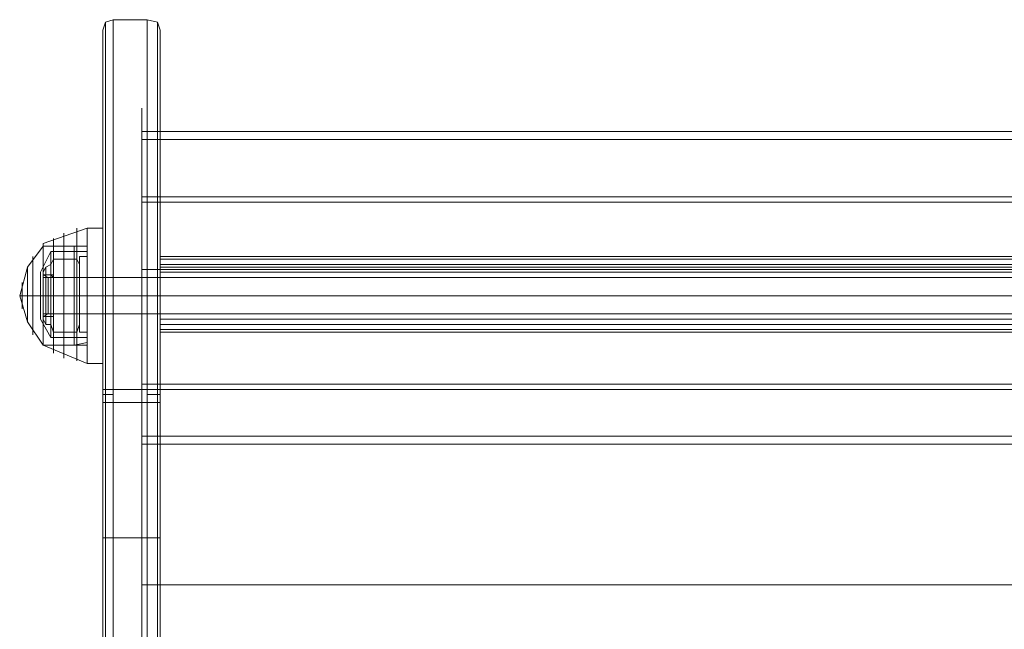
# Model space of a CAD drawing. Units: millimetres. Extents: x -281 to 7171, y -2868 to 4836.
# Drawn here: x 4914 to 5176, y 2673 to 2835 of the extents above; entities that cross this region are included whole.
import ezdxf

# ---------------------------------------------------------------- set-up
doc = ezdxf.new("R2010")
doc.units = ezdxf.units.MM
doc.header["$MEASUREMENT"] = 0

# ---------------------------------------------------------------- blocks, each defined once
blk = doc.blocks.new('WMF0')
at = {"color": 1, "lineweight": 0}
for points in [[(4274.14, -2898.57), (4274.49, -2897.53), (4275.52, -2897.18)], [(4275.52, -2946.32), (4275.52, -2933.52), (4275.52, -2921.41), (4275.52, -2911.02), (4275.52, -2903.41), (4275.52, -2898.57), (4275.52, -2897.18), (4275.52, -2898.91), (4275.52, -2904.1), (4275.52, -2912.41), (4275.52, -2922.79), (4275.52, -2934.9), (4275.52, -2948.05)], [(4280.02, -2897.18), (4275.52, -2897.18)], [(4280.02, -2948.05), (4280.02, -2934.9), (4280.02, -2922.79), (4280.02, -2912.41), (4280.02, -2904.1), (4280.02, -2898.91), (4280.02, -2897.18), (4280.02, -2898.57), (4280.02, -2903.41), (4280.02, -2911.02), (4280.02, -2921.41), (4280.02, -2933.52), (4280.02, -2946.32)], [(4281.75, -2898.57), (4281.41, -2897.53), (4280.02, -2897.18)], [(4274.14, -2948.05), (4274.14, -2935.59), (4274.14, -2923.83), (4274.14, -2913.45), (4274.14, -2905.49), (4274.14, -2900.64), (4274.14, -2898.57), (4274.14, -2899.95), (4274.14, -2904.8), (4274.14, -2912.41), (4274.14, -2922.1), (4274.14, -2933.86), (4274.14, -2946.32)], [(4274.49, -2948.05), (4274.49, -2935.25), (4274.49, -2923.14), (4274.49, -2912.75), (4274.49, -2904.45), (4274.49, -2899.6), (4274.49, -2897.53), (4274.49, -2898.91), (4274.49, -2903.76), (4274.49, -2911.37), (4274.49, -2921.75), (4274.49, -2933.52), (4274.49, -2946.32)], [(4281.41, -2946.32), (4281.41, -2933.52), (4281.41, -2921.75), (4281.41, -2911.37), (4281.41, -2903.76), (4281.41, -2898.91), (4281.41, -2897.53), (4281.41, -2899.6), (4281.41, -2904.45), (4281.41, -2912.75), (4281.41, -2923.14), (4281.41, -2935.25), (4281.41, -2948.05)], [(4281.75, -2946.32), (4281.75, -2933.86), (4281.75, -2922.1), (4281.75, -2912.41), (4281.75, -2904.8), (4281.75, -2899.95), (4281.75, -2898.57), (4281.75, -2900.64), (4281.75, -2905.49), (4281.75, -2913.45), (4281.75, -2923.83), (4281.75, -2935.59), (4281.75, -2948.05)], [(4279.33, -2953.59), (4279.33, -2946.32), (4279.33, -2937.32), (4279.33, -2927.64), (4279.33, -2918.64), (4279.33, -2912.06), (4279.33, -2908.95), (4279.33, -2909.64), (4279.33, -2913.79), (4279.33, -2921.06), (4279.33, -2930.4)], [(4281.75, -2930.4), (4281.75, -2921.06), (4281.75, -2913.79), (4281.75, -2909.64), (4281.75, -2908.95), (4281.75, -2912.06), (4281.75, -2918.64), (4281.75, -2927.64), (4281.75, -2937.32), (4281.75, -2946.32), (4281.75, -2953.59)], [(4279.33, -2930.4), (4279.33, -2921.41), (4279.33, -2914.49), (4279.33, -2910.33), (4279.33, -2909.99), (4279.33, -2913.1), (4279.33, -2919.33), (4279.33, -2927.64), (4279.33, -2936.98), (4279.33, -2945.98), (4279.33, -2952.55)], [(4281.75, -2952.55), (4281.75, -2945.98), (4281.75, -2936.98), (4281.75, -2927.64), (4281.75, -2919.33), (4281.75, -2913.1), (4281.75, -2909.99), (4281.75, -2910.33), (4281.75, -2914.49), (4281.75, -2921.41), (4281.75, -2930.4)], [(4281.75, -2912.06), (4279.33, -2912.06)], [(4281.75, -2913.1), (4279.33, -2913.1)], [(4281.75, -2920.71), (4279.33, -2920.71)], [(4281.75, -2921.41), (4279.33, -2921.41)], [(4279.33, -3097.89), (4279.33, -2930.4)], [(4281.75, -2930.4), (4279.33, -2930.4)], [(4279.33, -2930.4), (4279.33, -3097.89)], [(4281.75, -2930.4), (4279.33, -2930.4)], [(4281.75, -3097.89), (4281.75, -2930.4)], [(4281.75, -2930.4), (4281.75, -3097.89)], [(4274.14, -2936.29), (4274.14, -2935.59), (4274.14, -2933.86), (4274.14, -2932.13), (4274.14, -2931.44)], [(4281.75, -2931.44), (4274.14, -2931.44)], [(4274.14, -2932.13), (4274.14, -2933.86), (4274.14, -2935.59), (4274.14, -2936.29)], [(4281.75, -2936.29), (4281.75, -2935.59), (4281.75, -2933.86), (4281.75, -2932.13), (4281.75, -2931.44)], [(4281.75, -2932.13), (4281.75, -2933.86), (4281.75, -2935.59), (4281.75, -2936.29)], [(4281.75, -2933.86), (4274.14, -2933.86)], [(4281.75, -2933.86), (4274.14, -2933.86)], [(4281.75, -2936.29), (4274.14, -2936.29)], [(4281.75, -2945.63), (4279.33, -2945.63)], [(4275.52, -2946.32), (4275.18, -2946.32), (4274.49, -2946.32), (4274.14, -2946.32)], [(4274.14, -2946.32), (4274.14, -2988.89), (4274.14, -3030.41), (4274.14, -3070.9), (4274.14, -3109.66), (4274.14, -3146.69)], [(4274.14, -2947.01), (4274.49, -2947.01), (4275.52, -2947.01)], [(4274.49, -2946.32), (4274.49, -2988.54), (4274.49, -3030.07), (4274.49, -3070.56), (4274.49, -3109.31), (4274.49, -3146.34)], [(4280.02, -2946.32), (4275.52, -2946.32)], [(4275.52, -3146), (4275.52, -3108.97), (4275.52, -3070.21), (4275.52, -3030.07), (4275.52, -2988.54), (4275.52, -2946.32)], [(4280.02, -2946.32), (4275.52, -2946.32)], [(4281.75, -2946.32), (4279.33, -2946.32)], [(4281.75, -2946.32), (4281.41, -2946.32), (4280.71, -2946.32), (4280.02, -2946.32)], [(4280.02, -2946.32), (4280.02, -2988.54), (4280.02, -3030.07), (4280.02, -3070.21), (4280.02, -3108.97), (4280.02, -3146)], [(4281.75, -2947.01), (4281.41, -2947.01), (4280.02, -2947.01)], [(4281.41, -2946.32), (4281.41, -2988.54), (4281.41, -3030.07), (4281.41, -3070.56), (4281.41, -3109.31), (4281.41, -3146.34)], [(4281.75, -3146.69), (4281.75, -3109.66), (4281.75, -3070.9), (4281.75, -3030.41), (4281.75, -2988.89), (4281.75, -2946.32)], [(4274.14, -2948.05), (4274.49, -2948.05), (4275.18, -2948.05), (4275.52, -2948.05)], [(4274.14, -2948.05), (4274.14, -2984.04), (4274.14, -3019.69)], [(4274.49, -3019.69), (4274.49, -2984.04), (4274.49, -2948.05)], [(4275.52, -2948.05), (4275.52, -2984.04), (4275.52, -3019.69)], [(4280.02, -2948.05), (4275.52, -2948.05)], [(4280.02, -2948.05), (4275.52, -2948.05)], [(4280.02, -2948.05), (4280.71, -2948.05), (4281.41, -2948.05), (4281.75, -2948.05)], [(4280.02, -3019.69), (4280.02, -2984.04), (4280.02, -2948.05)], [(4281.41, -3019.69), (4281.41, -2984.04), (4281.41, -2948.05)], [(4281.75, -3019.69), (4281.75, -2984.04), (4281.75, -2948.05)], [(4279.33, -2952.55), (4279.33, -2953.59)], [(4281.75, -2952.55), (4279.33, -2952.55)], [(4281.75, -2953.59), (4279.33, -2953.59)], [(4281.75, -2953.59), (4281.75, -2952.55)], [(4274.14, -2966.05), (4274.49, -2966.05), (4275.52, -2966.05)], [(4280.02, -2966.05), (4275.52, -2966.05)], [(4280.02, -2966.05), (4281.41, -2966.05), (4281.75, -2966.05)], [(4281.75, -2972.28), (4279.33, -2972.28)], [(4281.75, -2972.28), (4279.33, -2972.28)]]:
    blk.add_lwpolyline(points, dxfattribs=at)
at = {"color": 253, "lineweight": 0}
for points in [[(4279.33, -2953.59), (4279.33, -2946.32), (4279.33, -2937.32), (4279.33, -2927.64), (4279.33, -2918.64), (4279.33, -2912.06), (4279.33, -2908.95), (4279.33, -2909.64), (4279.33, -2913.79), (4279.33, -2921.06), (4279.33, -2930.4)], [(4279.33, -2930.4), (4279.33, -2921.41), (4279.33, -2914.49), (4279.33, -2910.33), (4279.33, -2909.99), (4279.33, -2913.1), (4279.33, -2919.33), (4279.33, -2927.64), (4279.33, -2936.98), (4279.33, -2945.98), (4279.33, -2952.55)], [(4509.11, -2912.06), (4279.33, -2912.06)], [(4509.11, -2913.1), (4279.33, -2913.1)], [(4509.11, -2920.71), (4279.33, -2920.71)], [(4509.11, -2921.41), (4279.33, -2921.41)], [(4271.03, -2938.71), (4271.03, -2937.32), (4271.03, -2933.86), (4271.03, -2930.4), (4271.03, -2928.67)], [(4272.06, -2928.67), (4271.03, -2928.67)], [(4272.06, -2928.67), (4272.06, -2930.4), (4272.06, -2933.86), (4272.06, -2937.32), (4272.06, -2938.71)], [(4272.06, -2937.32), (4272.06, -2933.86), (4272.06, -2930.4), (4272.06, -2928.67)], [(4281.75, -2929.71), (4281.75, -2929.02), (4281.75, -2928.67)], [(4506.69, -2928.67), (4281.75, -2928.67)], [(4281.75, -2928.67), (4281.75, -2929.02), (4281.75, -2929.71)], [(4506.69, -2928.67), (4281.75, -2928.67)], [(4281.75, -2937.67), (4281.75, -2929.71)], [(4506.69, -2929.71), (4281.75, -2929.71)], [(4281.75, -2929.71), (4281.75, -2937.67)], [(4506.69, -2929.71), (4281.75, -2929.71)], [(4281.75, -2930.75), (4281.75, -2930.06), (4281.75, -2929.71)], [(4281.75, -2929.71), (4281.75, -2930.06), (4281.75, -2930.75)], [(4271.03, -2930.4), (4271.03, -2933.86), (4271.03, -2937.32), (4271.03, -2938.71)], [(4279.33, -3097.89), (4279.33, -2930.4)], [(4509.11, -2930.4), (4279.33, -2930.4)], [(4279.33, -2930.4), (4279.33, -3097.89)], [(4509.11, -3097.89), (4509.11, -2930.4), (4279.33, -2930.4)], [(4506.69, -2930.75), (4281.75, -2930.75)], [(4506.69, -2930.75), (4281.75, -2930.75)], [(4281.75, -2936.98), (4281.75, -2930.75)], [(4281.75, -2930.75), (4281.75, -2936.98)], [(4266.18, -2936.29), (4266.18, -2935.59), (4266.18, -2933.86), (4266.18, -2932.13), (4266.18, -2931.44)], [(4266.18, -2931.44), (4521.92, -2931.44)], [(4266.18, -2932.13), (4266.18, -2933.86), (4266.18, -2935.59), (4266.18, -2936.29)], [(4271.03, -2931.44), (4271.03, -2932.13), (4271.03, -2933.86), (4271.03, -2935.59), (4271.03, -2936.29)], [(4271.03, -2935.59), (4271.03, -2933.86), (4271.03, -2932.13), (4271.03, -2931.44)], [(4272.06, -2931.44), (4271.03, -2931.44)], [(4272.06, -2936.29), (4272.06, -2935.59), (4272.06, -2933.86), (4272.06, -2932.13), (4272.06, -2931.44)], [(4272.06, -2932.13), (4272.06, -2933.86), (4272.06, -2935.59), (4272.06, -2936.29)], [(4266.18, -2933.86), (4521.92, -2933.86)], [(4266.18, -2933.86), (4521.92, -2933.86)], [(4272.06, -2933.86), (4271.03, -2933.86)], [(4272.06, -2933.86), (4271.03, -2933.86)], [(4272.06, -2933.86), (4271.03, -2933.86)], [(4272.06, -2933.86), (4271.03, -2933.86)], [(4266.18, -2936.29), (4521.92, -2936.29)], [(4272.06, -2936.29), (4271.03, -2936.29)], [(4506.69, -2936.98), (4281.75, -2936.98)], [(4506.69, -2936.98), (4281.75, -2936.98)], [(4281.75, -2936.98), (4281.75, -2937.67)], [(4281.75, -2937.67), (4281.75, -2936.98)], [(4281.75, -2937.67), (4281.75, -2938.36), (4281.75, -2938.71)], [(4506.69, -2937.67), (4281.75, -2937.67)], [(4281.75, -2938.71), (4281.75, -2938.36), (4281.75, -2937.67)], [(4506.69, -2937.67), (4281.75, -2937.67)], [(4272.06, -2938.71), (4271.03, -2938.71)], [(4506.69, -2938.71), (4281.75, -2938.71)], [(4506.69, -2938.71), (4281.75, -2938.71)], [(4509.11, -2945.63), (4279.33, -2945.63)], [(4509.11, -2946.32), (4279.33, -2946.32)], [(4279.33, -2952.55), (4279.33, -2953.59)], [(4509.11, -2953.59), (4509.11, -2952.55), (4279.33, -2952.55)], [(4509.11, -2953.59), (4279.33, -2953.59)], [(4509.11, -2972.28), (4279.33, -2972.28)], [(4509.11, -2972.28), (4279.33, -2972.28)]]:
    blk.add_lwpolyline(points, dxfattribs=at)
at = {"color": 27, "lineweight": 0}
for points in [[(4272.06, -2924.87), (4266.18, -2926.94)], [(4268.95, -2925.56), (4268.95, -2926.6), (4268.95, -2929.71), (4268.95, -2933.86), (4268.95, -2938.02), (4268.95, -2941.13), (4268.95, -2942.17)], [(4268.95, -2941.13), (4268.95, -2938.02), (4268.95, -2933.86), (4268.95, -2929.71), (4268.95, -2926.6), (4268.95, -2925.56)], [(4270.68, -2924.87), (4270.68, -2926.25), (4270.68, -2929.37), (4270.68, -2933.86), (4270.68, -2938.36), (4270.68, -2941.48), (4270.68, -2942.52)], [(4270.68, -2941.48), (4270.68, -2938.36), (4270.68, -2933.86), (4270.68, -2929.37), (4270.68, -2926.25), (4270.68, -2924.87)], [(4272.06, -2942.86), (4272.06, -2941.48), (4272.06, -2938.36), (4272.06, -2933.86), (4272.06, -2929.37), (4272.06, -2925.9), (4272.06, -2924.87)], [(4272.06, -2924.87), (4272.06, -2925.9), (4272.06, -2929.37), (4272.06, -2933.86), (4272.06, -2938.36), (4272.06, -2941.48), (4272.06, -2942.86)], [(4272.06, -2941.48), (4272.06, -2938.36), (4272.06, -2933.86), (4272.06, -2929.37), (4272.06, -2925.9), (4272.06, -2924.87)], [(4274.14, -2924.87), (4272.06, -2924.87)], [(4272.06, -2925.9), (4272.06, -2929.37), (4272.06, -2933.86), (4272.06, -2938.36), (4272.06, -2941.48), (4272.06, -2942.86)], [(4274.14, -2942.86), (4274.14, -2941.48), (4274.14, -2938.36), (4274.14, -2933.86), (4274.14, -2929.37), (4274.14, -2925.9), (4274.14, -2924.87)], [(4274.14, -2925.9), (4274.14, -2929.37), (4274.14, -2933.86), (4274.14, -2938.36), (4274.14, -2941.48), (4274.14, -2942.86)], [(4266.18, -2927.29), (4264.1, -2930.06), (4263.07, -2933.86)], [(4266.18, -2926.94), (4266.18, -2929.02), (4266.18, -2933.86), (4266.18, -2938.71), (4266.18, -2940.44)], [(4266.18, -2938.71), (4266.18, -2933.86), (4266.18, -2929.02), (4266.18, -2926.94)], [(4266.18, -2927.29), (4266.18, -2929.02), (4266.18, -2933.86), (4266.18, -2938.36), (4266.18, -2940.44)], [(4266.18, -2938.36), (4266.18, -2933.86), (4266.18, -2929.02), (4266.18, -2927.29)], [(4272.06, -2927.29), (4266.18, -2927.29)], [(4266.18, -2927.29), (4266.18, -2929.02), (4266.18, -2933.86), (4266.18, -2938.36), (4266.18, -2940.44)], [(4266.18, -2938.36), (4266.18, -2933.86), (4266.18, -2929.02), (4266.18, -2927.29)], [(4266.18, -2927.29), (4270.33, -2927.29)], [(4267.56, -2926.25), (4267.56, -2928.33), (4267.56, -2933.86), (4267.56, -2939.4), (4267.56, -2941.48)], [(4267.56, -2939.4), (4267.56, -2933.86), (4267.56, -2928.33), (4267.56, -2926.25)], [(4270.33, -2927.29), (4270.33, -2929.02), (4270.33, -2933.86), (4270.33, -2938.36), (4270.33, -2940.44)], [(4270.33, -2938.36), (4270.33, -2933.86), (4270.33, -2929.02), (4270.33, -2927.29)], [(4270.33, -2927.29), (4272.06, -2927.29)], [(4272.06, -2940.44), (4272.06, -2938.36), (4272.06, -2933.86), (4272.06, -2929.02), (4272.06, -2927.29)], [(4272.06, -2927.29), (4272.06, -2929.37), (4272.06, -2933.86), (4272.06, -2938.36), (4272.06, -2940.09)], [(4272.06, -2938.36), (4272.06, -2933.86), (4272.06, -2929.37), (4272.06, -2927.29)], [(4264.8, -2928.67), (4264.8, -2930.06), (4264.8, -2933.86), (4264.8, -2937.67), (4264.8, -2939.06)], [(4264.8, -2937.67), (4264.8, -2933.86), (4264.8, -2930.06), (4264.8, -2928.67)], [(4265.83, -2930.75), (4267.22, -2927.98)], [(4267.22, -2927.98), (4267.22, -2929.71), (4267.22, -2933.86), (4267.22, -2938.02), (4267.22, -2939.4)], [(4267.22, -2938.02), (4267.22, -2933.86), (4267.22, -2929.71), (4267.22, -2927.98)], [(4267.22, -2927.98), (4272.06, -2927.98)], [(4272.06, -2927.98), (4272.06, -2929.71), (4272.06, -2933.86), (4272.06, -2938.02), (4272.06, -2939.4)], [(4272.06, -2938.02), (4272.06, -2933.86), (4272.06, -2929.71), (4272.06, -2927.98)], [(4264.1, -2930.06), (4264.1, -2931.1), (4264.1, -2933.86), (4264.1, -2936.29), (4264.1, -2937.32)], [(4264.1, -2936.29), (4264.1, -2933.86), (4264.1, -2931.1), (4264.1, -2930.06)], [(4272.06, -2929.02), (4272.06, -2933.86), (4272.06, -2938.36), (4272.06, -2940.44)], [(4265.83, -2930.75), (4265.83, -2931.79), (4265.83, -2933.86), (4265.83, -2935.94), (4265.83, -2936.98)], [(4265.83, -2935.94), (4265.83, -2933.86), (4265.83, -2931.79), (4265.83, -2930.75)], [(4266.18, -2936.63), (4266.18, -2935.59), (4266.18, -2933.86), (4266.18, -2931.79), (4266.18, -2931.1)], [(4266.18, -2931.1), (4266.18, -2931.79), (4266.18, -2933.86), (4266.18, -2935.59), (4266.18, -2936.63)], [(4266.18, -2931.1), (4266.87, -2931.44)], [(4266.18, -2936.63), (4266.18, -2935.59), (4266.18, -2933.86), (4266.18, -2931.79), (4266.18, -2931.1)], [(4266.18, -2931.1), (4267.56, -2931.1)], [(4266.53, -2936.29), (4266.53, -2935.59), (4266.53, -2933.86), (4266.53, -2932.13), (4266.53, -2931.1)], [(4267.56, -2936.63), (4267.56, -2935.59), (4267.56, -2933.86), (4267.56, -2931.79), (4267.56, -2931.1)], [(4263.41, -2932.13), (4263.41, -2932.48), (4263.41, -2933.86), (4263.41, -2935.25), (4263.41, -2935.59)], [(4263.41, -2935.25), (4263.41, -2933.86), (4263.41, -2932.48), (4263.41, -2932.13)], [(4266.18, -2931.79), (4266.18, -2933.86), (4266.18, -2935.59), (4266.18, -2936.63)], [(4266.53, -2936.29), (4266.53, -2935.59), (4266.53, -2933.86), (4266.53, -2932.13), (4266.53, -2931.44)], [(4266.53, -2932.13), (4266.53, -2933.86), (4266.53, -2935.59), (4266.53, -2936.29)], [(4266.53, -2932.13), (4266.53, -2933.86), (4266.53, -2935.59), (4266.53, -2936.29)], [(4266.87, -2936.29), (4266.87, -2935.59), (4266.87, -2933.86), (4266.87, -2932.13), (4266.87, -2931.44)], [(4266.87, -2936.29), (4266.87, -2935.59), (4266.87, -2933.86), (4266.87, -2932.13), (4266.87, -2931.44)], [(4266.87, -2931.44), (4267.56, -2931.44)], [(4266.87, -2932.13), (4266.87, -2933.86), (4266.87, -2935.59), (4266.87, -2936.29)], [(4266.87, -2932.13), (4266.87, -2933.86), (4266.87, -2935.59), (4266.87, -2936.29)], [(4267.56, -2931.44), (4267.56, -2932.13), (4267.56, -2933.86), (4267.56, -2935.59), (4267.56, -2936.29)], [(4267.56, -2935.59), (4267.56, -2933.86), (4267.56, -2932.13), (4267.56, -2931.44)], [(4267.56, -2931.79), (4267.56, -2933.86), (4267.56, -2935.59), (4267.56, -2936.63)], [(4272.06, -2936.29), (4272.06, -2935.59), (4272.06, -2933.86), (4272.06, -2932.13), (4272.06, -2931.44)], [(4274.14, -2931.44), (4272.06, -2931.44)], [(4272.06, -2932.13), (4272.06, -2933.86), (4272.06, -2935.59), (4272.06, -2936.29)], [(4274.14, -2936.29), (4274.14, -2935.59), (4274.14, -2933.86), (4274.14, -2932.13), (4274.14, -2931.44)], [(4274.14, -2932.13), (4274.14, -2933.86), (4274.14, -2935.59), (4274.14, -2936.29)], [(4266.18, -2933.86), (4264.1, -2933.86), (4263.07, -2933.86)], [(4266.18, -2940.44), (4264.1, -2937.32), (4263.07, -2933.86)], [(4266.18, -2933.86), (4264.1, -2933.86), (4263.07, -2933.86)], [(4265.83, -2933.86), (4267.22, -2933.86)], [(4265.83, -2933.86), (4267.22, -2933.86)], [(4272.06, -2933.86), (4266.18, -2933.86)], [(4272.06, -2933.86), (4266.18, -2933.86)], [(4272.06, -2933.86), (4266.18, -2933.86)], [(4272.06, -2933.86), (4266.18, -2933.86)], [(4266.18, -2933.86), (4270.33, -2933.86)], [(4266.18, -2933.86), (4270.33, -2933.86)], [(4266.18, -2933.86), (4266.87, -2933.86)], [(4266.18, -2933.86), (4266.87, -2933.86)], [(4266.18, -2933.86), (4267.56, -2933.86)], [(4266.18, -2933.86), (4267.56, -2933.86)], [(4266.87, -2933.86), (4267.56, -2933.86)], [(4266.87, -2933.86), (4267.56, -2933.86)], [(4267.22, -2933.86), (4272.06, -2933.86)], [(4267.22, -2933.86), (4272.06, -2933.86)], [(4270.33, -2933.86), (4272.06, -2933.86)], [(4270.33, -2933.86), (4272.06, -2933.86)], [(4274.14, -2933.86), (4272.06, -2933.86)], [(4274.14, -2933.86), (4272.06, -2933.86)], [(4274.14, -2933.86), (4272.06, -2933.86)], [(4274.14, -2933.86), (4272.06, -2933.86)], [(4266.18, -2936.63), (4266.87, -2936.29)], [(4266.87, -2936.29), (4267.56, -2936.29)], [(4274.14, -2936.29), (4272.06, -2936.29)], [(4265.83, -2936.98), (4267.22, -2939.4)], [(4266.18, -2936.63), (4267.56, -2936.63)], [(4272.06, -2940.44), (4266.18, -2940.44)], [(4272.06, -2942.86), (4266.18, -2940.44)], [(4266.18, -2940.44), (4270.33, -2940.44)], [(4267.22, -2939.4), (4272.06, -2939.4)], [(4270.33, -2940.44), (4272.06, -2940.09)], [(4274.14, -2942.86), (4272.06, -2942.86)]]:
    blk.add_lwpolyline(points, dxfattribs=at)
at = {"color": 251, "lineweight": 0}
for points in [[(4266.18, -2930.75), (4266.53, -2930.06), (4267.22, -2929.71)], [(4266.53, -2937.67), (4266.53, -2936.29), (4266.53, -2933.86), (4266.53, -2931.1), (4266.53, -2930.06)], [(4267.56, -2929.02), (4267.22, -2929.71)], [(4267.22, -2937.67), (4267.22, -2936.63), (4267.22, -2933.86), (4267.22, -2931.1), (4267.22, -2929.71)], [(4267.56, -2931.44), (4267.56, -2929.02), (4270.68, -2929.02), (4270.68, -2931.44)], [(4267.56, -2929.02), (4267.56, -2931.44), (4270.68, -2931.44), (4270.68, -2936.29)], [(4270.68, -2931.44), (4270.68, -2929.02)], [(4270.68, -2929.02), (4271.03, -2929.71)], [(4271.03, -2937.67), (4271.03, -2936.63), (4271.03, -2933.86), (4271.03, -2931.1), (4271.03, -2929.71)], [(4266.18, -2936.98), (4266.18, -2935.94), (4266.18, -2933.86), (4266.18, -2931.79), (4266.18, -2930.75)], [(4266.18, -2936.63), (4266.18, -2935.59), (4266.18, -2933.86), (4266.18, -2931.79), (4266.18, -2931.1)], [(4266.18, -2931.1), (4267.22, -2931.1)], [(4266.53, -2931.1), (4266.53, -2933.86), (4266.53, -2936.29), (4266.53, -2937.67)], [(4267.22, -2931.1), (4267.22, -2933.86), (4267.22, -2936.63), (4267.22, -2937.67)], [(4267.56, -2931.44), (4267.22, -2931.1)], [(4267.22, -2936.29), (4267.22, -2935.59), (4267.22, -2933.86), (4267.22, -2932.13), (4267.22, -2931.1)], [(4271.03, -2931.1), (4271.03, -2933.86), (4271.03, -2936.63), (4271.03, -2937.67)], [(4271.03, -2931.1), (4271.03, -2931.79), (4271.03, -2933.86), (4271.03, -2935.59), (4271.03, -2936.63)], [(4271.03, -2935.59), (4271.03, -2933.86), (4271.03, -2931.79), (4271.03, -2931.1)], [(4271.03, -2931.44), (4271.03, -2931.1)], [(4271.03, -2936.29), (4271.03, -2935.59), (4271.03, -2933.86), (4271.03, -2932.13), (4271.03, -2931.1)], [(4266.18, -2931.79), (4266.18, -2933.86), (4266.18, -2935.59), (4266.18, -2936.63)], [(4266.18, -2931.79), (4266.18, -2933.86), (4266.18, -2935.94), (4266.18, -2936.98)], [(4267.22, -2932.13), (4267.22, -2933.86), (4267.22, -2935.59), (4267.22, -2936.29)], [(4267.56, -2936.29), (4267.56, -2935.59), (4267.56, -2933.86), (4267.56, -2932.13), (4267.56, -2931.44)], [(4267.56, -2931.44), (4267.56, -2936.29), (4270.68, -2936.29), (4270.68, -2938.71)], [(4267.56, -2936.29), (4267.56, -2931.44), (4270.68, -2931.44)], [(4271.03, -2931.44), (4267.56, -2931.44)], [(4267.56, -2932.13), (4267.56, -2933.86), (4267.56, -2935.59), (4267.56, -2936.29)], [(4270.68, -2936.29), (4270.68, -2931.44)], [(4271.03, -2936.29), (4271.03, -2935.59), (4271.03, -2933.86), (4271.03, -2932.13), (4271.03, -2931.44)], [(4271.03, -2932.13), (4271.03, -2933.86), (4271.03, -2935.59), (4271.03, -2936.29)], [(4271.03, -2932.13), (4271.03, -2933.86), (4271.03, -2935.59), (4271.03, -2936.29)], [(4266.18, -2933.86), (4267.22, -2933.86)], [(4266.18, -2933.86), (4267.22, -2933.86)], [(4266.18, -2933.86), (4266.53, -2933.86), (4267.22, -2933.86)], [(4266.18, -2933.86), (4266.53, -2933.86), (4267.22, -2933.86)], [(4267.56, -2933.86), (4267.22, -2933.86)], [(4267.56, -2933.86), (4267.22, -2933.86)], [(4271.03, -2933.86), (4267.56, -2933.86)], [(4271.03, -2933.86), (4267.56, -2933.86)], [(4267.56, -2936.29), (4267.22, -2936.29), (4267.22, -2936.63)], [(4267.56, -2936.29), (4267.56, -2938.71), (4270.68, -2938.71)], [(4267.56, -2938.71), (4267.56, -2936.29), (4270.68, -2936.29)], [(4271.03, -2936.29), (4267.56, -2936.29)], [(4270.68, -2938.71), (4270.68, -2936.29)], [(4271.03, -2936.29), (4271.03, -2936.63)], [(4266.18, -2936.63), (4267.22, -2936.63)], [(4266.18, -2936.98), (4266.53, -2937.67), (4267.22, -2937.67)], [(4267.56, -2938.71), (4267.22, -2937.67)], [(4270.68, -2938.71), (4271.03, -2937.67)]]:
    blk.add_lwpolyline(points, dxfattribs=at)
at = {"color": 253, "lineweight": 0}
for points in [[(4506.69, -2929.02), (4281.75, -2929.02), (4506.69, -2929.02)], [(4506.69, -2929.71), (4281.75, -2929.71), (4506.69, -2929.71)], [(4506.69, -2930.06), (4281.75, -2930.06), (4506.69, -2930.06)], [(4506.69, -2937.67), (4281.75, -2937.67), (4506.69, -2937.67)], [(4506.69, -2937.67), (4281.75, -2937.67), (4506.69, -2937.67)], [(4506.69, -2938.36), (4281.75, -2938.36), (4506.69, -2938.36)]]:
    blk.add_lwpolyline(points, close=True, dxfattribs=at)
at = {"color": 251, "lineweight": 0}
blk.add_lwpolyline([(4267.22, -2931.1), (4267.22, -2931.79), (4267.22, -2933.86), (4267.22, -2935.59), (4267.22, -2936.63), (4267.22, -2935.59), (4267.22, -2933.86), (4267.22, -2931.79), (4267.22, -2931.1)], close=True, dxfattribs=at)

msp = doc.modelspace()

# ---------------------------------------------------------------- block references
at = {"xscale": 2.000564599999962, "yscale": 2.000564599999962, "zscale": 2.0005646}
msp.add_blockref('WMF0', (-3614.59, 8631), dxfattribs=at)

doc.saveas('drawing.dxf')
